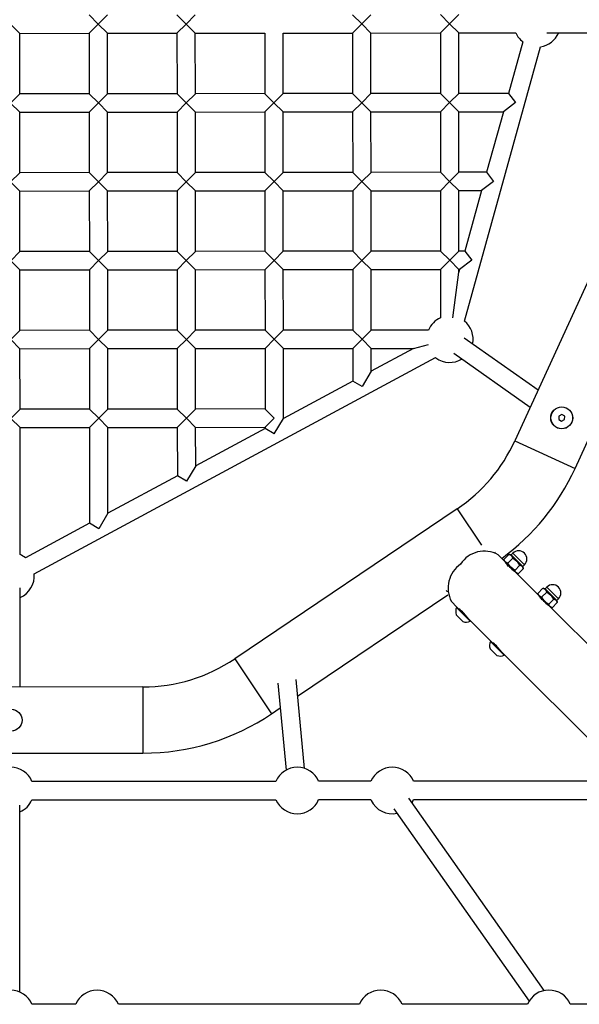
# Model space of a CAD drawing. Units: millimetres. Extents: x 0.023 to 0.196, y 0.079 to 0.269.
# Drawn here: x 0.11 to 0.12, y 0.134 to 0.152 of the extents above; entities that cross this region are included whole.
import ezdxf

# ---------------------------------------------------------------- set-up
doc = ezdxf.new("R2010")
doc.units = ezdxf.units.MM

msp = doc.modelspace()

# ---------------------------------------------------------------- linework, layer by layer
at = {"color": 7, "linetype": 'Continuous', "lineweight": 25}
for p, q in [((0.1111166777, 0.151514365), (0.1109495282, 0.1516812151)), ((0.1112835281, 0.1516815155), (0.1111166777, 0.151514365)), ((0.1127166769, 0.1515157955), (0.1125495276, 0.1516826456)), ((0.1128835276, 0.151682946), (0.1127166769, 0.1515157955)), ((0.1159166757, 0.1515186613), (0.1157495263, 0.1516855114)), ((0.1160835263, 0.1516858118), (0.1159166757, 0.1515186613)), ((0.1175166753, 0.1515200918), (0.1173495254, 0.1516869419)), ((0.1176835254, 0.1516872423), (0.1175166753, 0.1515200918)), ((0.1095166783, 0.1515129297), (0.1096838278, 0.1513460796)), ((0.1096838278, 0.1513460796), (0.1109498273, 0.1513472145)), ((0.1096848141, 0.1502442806), (0.1096838278, 0.1513460796)), ((0.1109498273, 0.1513472145), (0.1111166777, 0.151514365)), ((0.1109498273, 0.1513472145), (0.1109508136, 0.1502454155)), ((0.1111166777, 0.151514365), (0.1112838272, 0.1513475149)), ((0.1112838272, 0.1513475149), (0.1125498265, 0.151348645)), ((0.1112848135, 0.1502457159), (0.1112838272, 0.1513475149)), ((0.1125498265, 0.151348645), (0.1127166769, 0.1515157955)), ((0.1125498265, 0.151348645), (0.112550813, 0.150246846)), ((0.1127166769, 0.1515157955), (0.1128838265, 0.1513489454)), ((0.1128838265, 0.1513489454), (0.1141496256, 0.1513500803)), ((0.1128848127, 0.1502471464), (0.1128838265, 0.1513489454)), ((0.1141496256, 0.1513500803), (0.1141506022, 0.1502482813)), ((0.1144836253, 0.1513503759), (0.1157498256, 0.1513515108)), ((0.1144846022, 0.1502483623), (0.1144836253, 0.1513503759)), ((0.1157498256, 0.1513515108), (0.1159166757, 0.1515186613)), ((0.1157498256, 0.1513515108), (0.1157508114, 0.1502497118)), ((0.1159166757, 0.1515186613), (0.116083825, 0.1513518112)), ((0.116083825, 0.1513518112), (0.1173498246, 0.1513529461)), ((0.1160848114, 0.1502500122), (0.116083825, 0.1513518112)), ((0.1173498246, 0.1513529461), (0.1175166753, 0.1515200918)), ((0.1173498246, 0.1513529461), (0.1173508111, 0.1502511423)), ((0.1175166753, 0.1515200918), (0.1176838246, 0.1513532417)), ((0.1176838246, 0.1513532417), (0.1187272653, 0.1513541763)), ((0.1176848111, 0.1502514427), (0.1176838246, 0.1513532417)), ((0.1192921153, 0.1513546818), (0.1205381075, 0.1513557976)), ((0.1188515505, 0.1511908357), (0.1185909757, 0.1502522533)), ((0.1177869407, 0.1461075847), (0.1191733781, 0.1511014908)), ((0.1095179637, 0.1500771301), (0.1096848141, 0.1502442806)), ((0.1109508136, 0.1502454155), (0.1096848141, 0.1502442806)), ((0.1109508136, 0.1502454155), (0.1111179631, 0.1500785654)), ((0.1111179631, 0.1500785654), (0.1112848135, 0.1502457159)), ((0.112550813, 0.150246846), (0.1112848135, 0.1502457159)), ((0.112550813, 0.150246846), (0.1127179623, 0.1500799959)), ((0.1127179623, 0.1500799959), (0.1128848127, 0.1502471464)), ((0.1141506022, 0.1502482813), (0.1128848127, 0.1502471464)), ((0.1143177501, 0.1500814312), (0.1141516277, 0.1502472561)), ((0.1143177501, 0.1500814312), (0.1144843152, 0.1502482908)), ((0.1157508114, 0.1502497118), (0.1144846019, 0.1502485769)), ((0.1157508114, 0.1502497118), (0.1159179613, 0.1500828617)), ((0.1159179613, 0.1500828617), (0.1160848114, 0.1502500122)), ((0.1173508111, 0.1502511423), (0.1160848114, 0.1502500122)), ((0.1173508111, 0.1502511423), (0.1175179604, 0.1500842922)), ((0.1175179604, 0.1500842922), (0.1176848111, 0.1502514427)), ((0.1185909757, 0.1502522533), (0.1176848111, 0.1502514427)), ((0.1185909757, 0.1502522533), (0.1187179598, 0.1500853698)), ((0.1096851131, 0.14991028), (0.1095179637, 0.1500771301)), ((0.1096851131, 0.14991028), (0.1109511125, 0.1499114149)), ((0.1096860994, 0.148808481), (0.1096851131, 0.14991028)), ((0.1111179631, 0.1500785654), (0.1109511125, 0.1499114149)), ((0.1109511125, 0.1499114149), (0.110952099, 0.1488096159)), ((0.1112851125, 0.1499117153), (0.1111179631, 0.1500785654)), ((0.1112851125, 0.1499117153), (0.1125511119, 0.1499128454)), ((0.1112860988, 0.1488099163), (0.1112851125, 0.1499117153)), ((0.1127179623, 0.1500799959), (0.1125511119, 0.1499128454)), ((0.1125511119, 0.1499128454), (0.1125520984, 0.1488110464)), ((0.1128851119, 0.1499131458), (0.1127179623, 0.1500799959)), ((0.1128851119, 0.1499131458), (0.1141508982, 0.1499142807)), ((0.1128860981, 0.1488113468), (0.1128851119, 0.1499131458)), ((0.1141508982, 0.1499142807), (0.1141518748, 0.1488124817)), ((0.1143177501, 0.1500814312), (0.1141519222, 0.1499153059)), ((0.1144846106, 0.1499148672), (0.1143177501, 0.1500814312)), ((0.1144848982, 0.1499145763), (0.1157511106, 0.1499157112)), ((0.1144858751, 0.1488125627), (0.1144848979, 0.1499147957)), ((0.1159179613, 0.1500828617), (0.1157511106, 0.1499157112)), ((0.1157511106, 0.1499157112), (0.1157520971, 0.1488139122)), ((0.1160851106, 0.1499160116), (0.1159179613, 0.1500828617)), ((0.1160851106, 0.1499160116), (0.1173511103, 0.1499171465)), ((0.1160860971, 0.1488142126), (0.1160851106, 0.1499160116)), ((0.1175179604, 0.1500842922), (0.1173511103, 0.1499171465)), ((0.1173511103, 0.1499171465), (0.1173520962, 0.1488153427)), ((0.1176851097, 0.1499174421), (0.1175179604, 0.1500842922)), ((0.1176851097, 0.1499174421), (0.1184982255, 0.1499181717)), ((0.1176860962, 0.1488156431), (0.1176851097, 0.1499174421)), ((0.1184982255, 0.1499181717), (0.1181922612, 0.1488160961)), ((0.1187179598, 0.1500853698), (0.1184982255, 0.1499181717)), ((0.109519249, 0.1486413305), (0.1096860994, 0.148808481)), ((0.110952099, 0.1488096159), (0.1096860994, 0.148808481)), ((0.110952099, 0.1488096159), (0.1111192484, 0.1486427658)), ((0.1111192484, 0.1486427658), (0.1112860988, 0.1488099163)), ((0.1125520984, 0.1488110464), (0.1112860988, 0.1488099163)), ((0.1125520984, 0.1488110464), (0.1127192477, 0.1486441963)), ((0.1127192477, 0.1486441963), (0.1128860981, 0.1488113468)), ((0.1141518748, 0.1488124817), (0.1128860981, 0.1488113468)), ((0.1143190229, 0.1486456316), (0.1141529006, 0.1488114565)), ((0.1143190229, 0.1486456316), (0.1144855878, 0.1488124912)), ((0.1157520971, 0.1488139122), (0.1144858748, 0.1488127773)), ((0.1157520971, 0.1488139122), (0.1159192464, 0.1486470621)), ((0.1159192464, 0.1486470621), (0.1160860971, 0.1488142126)), ((0.1173520962, 0.1488153427), (0.1160860971, 0.1488142126)), ((0.1173520962, 0.1488153427), (0.1175192461, 0.1486484926)), ((0.1175192461, 0.1486484926), (0.1176860962, 0.1488156431)), ((0.1181922612, 0.1488160961), (0.1176860962, 0.1488156431)), ((0.1181922612, 0.1488160961), (0.1183192453, 0.1486492126)), ((0.1096863985, 0.1484744804), (0.109519249, 0.1486413305)), ((0.1096863985, 0.1484744804), (0.1109523979, 0.1484756153)), ((0.1096873848, 0.1473726814), (0.1096863985, 0.1484744804)), ((0.1111192484, 0.1486427658), (0.1109523979, 0.1484756153)), ((0.1109523979, 0.1484756153), (0.1109533844, 0.1473738163)), ((0.1112863978, 0.1484759157), (0.1111192484, 0.1486427658)), ((0.1112863978, 0.1484759157), (0.1125523973, 0.1484770458)), ((0.1112873842, 0.1473741167), (0.1112863978, 0.1484759157)), ((0.1127192477, 0.1486441963), (0.1125523973, 0.1484770458)), ((0.1125523973, 0.1484770458), (0.1125533837, 0.1473752468)), ((0.1128863973, 0.1484773462), (0.1127192477, 0.1486441963)), ((0.1128863973, 0.1484773462), (0.114152171, 0.1484784811)), ((0.1128873834, 0.1473755472), (0.1128863973, 0.1484773462)), ((0.114152171, 0.1484784811), (0.1141531477, 0.1473766821)), ((0.1143190229, 0.1486456316), (0.1141531948, 0.1484795063)), ((0.1144858834, 0.1484790676), (0.1143190229, 0.1486456316)), ((0.1144861707, 0.1484787815), (0.1157523963, 0.1484799116)), ((0.1144871477, 0.1473767631), (0.1144861707, 0.1484789961)), ((0.1159192464, 0.1486470621), (0.1157523963, 0.1484799116)), ((0.1157523963, 0.1484799116), (0.1157533822, 0.1473781126)), ((0.1160863957, 0.148480212), (0.1159192464, 0.1486470621)), ((0.1160863957, 0.148480212), (0.1173523954, 0.1484813469)), ((0.1160873822, 0.147378413), (0.1160863957, 0.148480212)), ((0.1175192461, 0.1486484926), (0.1173523954, 0.1484813469)), ((0.1173523954, 0.1484813469), (0.1173533818, 0.1473795479)), ((0.1176863954, 0.1484816425), (0.1175192461, 0.1486484926)), ((0.1176863954, 0.1484816425), (0.118099511, 0.1484820144)), ((0.1176873818, 0.1473798435), (0.1176863954, 0.1484816425)), ((0.118099511, 0.1484820144), (0.1177935466, 0.1473799389)), ((0.1183192453, 0.1486492126), (0.118099511, 0.1484820144)), ((0.1204087058, 0.1476422041), (0.1187069783, 0.1439249485)), ((0.1095205344, 0.1472055357), (0.1096873848, 0.1473726814)), ((0.1109533844, 0.1473738163), (0.1096873848, 0.1473726814)), ((0.1109533844, 0.1473738163), (0.1111205337, 0.1472069662)), ((0.1111205337, 0.1472069662), (0.1112873842, 0.1473741167)), ((0.1125533837, 0.1473752468), (0.1112873842, 0.1473741167)), ((0.1125533837, 0.1473752468), (0.112720533, 0.1472083967)), ((0.112720533, 0.1472083967), (0.1128873834, 0.1473755472)), ((0.1141531477, 0.1473766821), (0.1128873834, 0.1473755472)), ((0.1143202955, 0.147209832), (0.1141541732, 0.1473756569)), ((0.1143202955, 0.147209832), (0.1144868607, 0.1473766916)), ((0.1157533822, 0.1473781126), (0.1144871474, 0.1473769777)), ((0.1157533822, 0.1473781126), (0.1159205321, 0.1472112625)), ((0.1159205321, 0.1472112625), (0.1160873822, 0.147378413)), ((0.1173533818, 0.1473795479), (0.1160873822, 0.147378413)), ((0.1173533818, 0.1473795479), (0.1175205311, 0.147212693)), ((0.1175205311, 0.147212693), (0.1176873818, 0.1473798435)), ((0.1177935466, 0.1473799389), (0.1176873818, 0.1473798435)), ((0.1177935466, 0.1473799389), (0.1179205308, 0.1472130554)), ((0.1096876838, 0.1470386808), (0.1095205344, 0.1472055357)), ((0.1096876838, 0.1470386808), (0.1109536833, 0.1470398157)), ((0.1096886702, 0.1459368818), (0.1096876838, 0.1470386808)), ((0.1111205337, 0.1472069662), (0.1109536833, 0.1470398157)), ((0.1109536833, 0.1470398157), (0.1109546696, 0.1459380167)), ((0.1112876831, 0.1470401161), (0.1111205337, 0.1472069662)), ((0.1112876831, 0.1470401161), (0.1125536827, 0.147041251)), ((0.1112886696, 0.1459383171), (0.1112876831, 0.1470401161)), ((0.112720533, 0.1472083967), (0.1125536827, 0.147041251)), ((0.1125536827, 0.147041251), (0.1125546691, 0.1459394472)), ((0.1128876826, 0.1470415466), (0.112720533, 0.1472083967)), ((0.1128876826, 0.1470415466), (0.1141534436, 0.1470426815)), ((0.1128886688, 0.1459397476), (0.1128876826, 0.1470415466)), ((0.1141534436, 0.1470426815), (0.1141544202, 0.1459408825)), ((0.1143202955, 0.147209832), (0.1141544673, 0.1470437067)), ((0.114487156, 0.147043268), (0.1143202955, 0.147209832)), ((0.1144884202, 0.1459411781), (0.1144874433, 0.1470431965)), ((0.1144874436, 0.1470429819), (0.1157536814, 0.147044112)), ((0.1159205321, 0.1472112625), (0.1157536814, 0.147044112)), ((0.1157536814, 0.147044112), (0.1157546678, 0.145942313)), ((0.1160876814, 0.1470444124), (0.1159205321, 0.1472112625)), ((0.1160876814, 0.1470444124), (0.1173536805, 0.1470455473)), ((0.1160886678, 0.1459426134), (0.1160876814, 0.1470444124)), ((0.1175205311, 0.147212693), (0.1173536805, 0.1470455473)), ((0.1173536805, 0.1470455473), (0.1173544678, 0.1461663025)), ((0.1176876805, 0.1470458429), (0.1175205311, 0.147212693)), ((0.1176876805, 0.1470458429), (0.1177007965, 0.1470458572)), ((0.1176877228, 0.1469987648), (0.1176876805, 0.1470458429)), ((0.1177007965, 0.1470458572), (0.1176877228, 0.1469987648)), ((0.1179205308, 0.1472130554), (0.1177007965, 0.1470458572)), ((0.1198035351, 0.1434229534), (0.1215052632, 0.147140209)), ((0.1175747177, 0.1461665027), (0.1176877228, 0.1469987648)), ((0.1096886702, 0.1459368818), (0.1095218197, 0.1457697361)), ((0.1109546696, 0.1459380167), (0.1096886702, 0.1459368818)), ((0.111121819, 0.1457711666), (0.1109546696, 0.1459380167)), ((0.1112886696, 0.1459383171), (0.111121819, 0.1457711666)), ((0.1125546691, 0.1459394472), (0.1112886696, 0.1459383171)), ((0.1127218184, 0.1457725971), (0.1125546691, 0.1459394472)), ((0.1128886688, 0.1459397476), (0.1127218184, 0.1457725971)), ((0.1141544202, 0.1459408825), (0.1128886688, 0.1459397476)), ((0.1143215683, 0.1457740324), (0.1141554457, 0.1459398573)), ((0.1144881332, 0.145940892), (0.1143215683, 0.1457740324)), ((0.1157546678, 0.145942313), (0.1144884202, 0.1459411781)), ((0.1159218172, 0.1457754629), (0.1157546678, 0.145942313)), ((0.1160886678, 0.1459426134), (0.1159218172, 0.1457754629)), ((0.1171321085, 0.145943548), (0.1160886678, 0.1459426134)), ((0.119130632, 0.1448503797), (0.1177864328, 0.1457950466)), ((0.1095218197, 0.1457697361), (0.1096889692, 0.1456028812)), ((0.1096889692, 0.1456028812), (0.1109549687, 0.1456040161)), ((0.1109549687, 0.1456040161), (0.111121819, 0.1457711666)), ((0.1109549687, 0.1456040161), (0.1109559547, 0.1445026224)), ((0.111121819, 0.1457711666), (0.1112889685, 0.1456043165)), ((0.1112889685, 0.1456043165), (0.112554968, 0.1456054514)), ((0.1112899545, 0.144502918), (0.1112889685, 0.1456043165)), ((0.112554968, 0.1456054514), (0.1127218184, 0.1457725971)), ((0.112554968, 0.1456054514), (0.1125559539, 0.1445040529)), ((0.1127218184, 0.1457725971), (0.112888968, 0.145605747)), ((0.112888968, 0.145605747), (0.1141547165, 0.1456068819)), ((0.1128899539, 0.1445043533), (0.112888968, 0.145605747)), ((0.1141547165, 0.1456068819), (0.1141556925, 0.1445054834)), ((0.1143215683, 0.1457740324), (0.1141557402, 0.1456079071)), ((0.1143215683, 0.1457740324), (0.1144884289, 0.1456074684)), ((0.1144887162, 0.1456071823), (0.1157549665, 0.1456083124)), ((0.1144898474, 0.1443308132), (0.1144887162, 0.1456071823)), ((0.1157549665, 0.1456083124), (0.1159218172, 0.1457754629)), ((0.1157549665, 0.1456083124), (0.1157554993, 0.1450136726)), ((0.1159218172, 0.1457754629), (0.1160889665, 0.1456086128)), ((0.1160889665, 0.1456086128), (0.1168594829, 0.1456093042)), ((0.1160893378, 0.1451937883), (0.1160889665, 0.1456086128)), ((0.1168594829, 0.1456093042), (0.1160893378, 0.1451937883)), ((0.1168594829, 0.1456093042), (0.1171323458, 0.1456783455)), ((0.1096899551, 0.1445014875), (0.1096889692, 0.1456028812)), ((0.1099478139, 0.1415007417), (0.1172582707, 0.145444948)), ((0.1172582707, 0.145444948), (0.1172694591, 0.1454363649)), ((0.1175943879, 0.1455217808), (0.1189892373, 0.1445415132)), ((0.1160893378, 0.1451937883), (0.1159225884, 0.1449140661)), ((0.1157554993, 0.1450136726), (0.1144898474, 0.1443308132)), ((0.1159225884, 0.1449140661), (0.1157554993, 0.1450136726)), ((0.1095231047, 0.144334337), (0.1096899551, 0.1445014875)), ((0.1109559547, 0.1445026224), (0.1096899551, 0.1445014875)), ((0.1109559547, 0.1445026224), (0.1111231041, 0.1443357723)), ((0.1111231041, 0.1443357723), (0.1112899545, 0.144502918)), ((0.1125559539, 0.1445040529), (0.1112899545, 0.144502918)), ((0.1125559539, 0.1445040529), (0.1127231035, 0.1443372028)), ((0.1127231035, 0.1443372028), (0.1128899539, 0.1445043533)), ((0.1141556925, 0.1445054834), (0.1128899539, 0.1445043533)), ((0.1143228406, 0.1443386333), (0.1141567183, 0.144504463)), ((0.1195096448, 0.1443755214), (0.1195077858, 0.144314348)), ((0.1195635501, 0.1444044941), (0.1195096448, 0.1443755214)), ((0.1196155957, 0.1443723028), (0.1195635501, 0.1444044941)), ((0.1196137372, 0.1443111294), (0.1196155957, 0.1443723028)), ((0.1096902541, 0.1441674869), (0.1095231047, 0.144334337)), ((0.1111231041, 0.1443357723), (0.1109562536, 0.1441686218)), ((0.1112902534, 0.1441689222), (0.1111231041, 0.1443357723)), ((0.1112902534, 0.1441689222), (0.1125562531, 0.1441700523)), ((0.1127231035, 0.1443372028), (0.1125562531, 0.1441700523)), ((0.1125562531, 0.1441700523), (0.1125570426, 0.1432880085)), ((0.1128902528, 0.1441703527), (0.1127231035, 0.1443372028)), ((0.1128902528, 0.1441703527), (0.1141559887, 0.1441714876)), ((0.1128908816, 0.1434681242), (0.1128902528, 0.1441703527)), ((0.1141559887, 0.1441714876), (0.1141560072, 0.1441506975)), ((0.1143228406, 0.1443386333), (0.1141570124, 0.1441725128)), ((0.1143230954, 0.144051091), (0.1144895357, 0.1443302887)), ((0.1195077858, 0.144314348), (0.1195598319, 0.144282152)), ((0.1195598319, 0.144282152), (0.1196137372, 0.1443111294)), ((0.1096902541, 0.1441674869), (0.1109562536, 0.1441686218)), ((0.1096923266, 0.1418524473), (0.1096902541, 0.1441674869)), ((0.1109562536, 0.1441686218), (0.1109578143, 0.1424251764)), ((0.1112916532, 0.1426052921), (0.1112902534, 0.1441689222)), ((0.1141560072, 0.1441506975), (0.1128908816, 0.1434681242)), ((0.1143230954, 0.144051091), (0.1141560731, 0.1441506593)), ((0.1128908816, 0.1434681242), (0.112724132, 0.143188402)), ((0.1125570426, 0.1432880085), (0.1112916532, 0.1426052921)), ((0.112724132, 0.143188402), (0.1125570426, 0.1432880085)), ((0.1112916532, 0.1426052921), (0.1111249036, 0.1423255699)), ((0.1176564136, 0.1426868456), (0.1136015335, 0.1399552124)), ((0.1109578143, 0.1424251764), (0.1097892212, 0.141794688)), ((0.1111249036, 0.1423255699), (0.1109578143, 0.1424251764)), ((0.118350173, 0.14188955), (0.1183429501, 0.1418967407)), ((0.118515158, 0.1417383974), (0.1184032992, 0.1418502062)), ((0.1186007127, 0.1418588989), (0.118507807, 0.141765949)), ((0.1186007127, 0.1418588989), (0.1186040077, 0.1418575113)), ((0.1186282692, 0.1418515604), (0.118603901, 0.1418580835)), ((0.1186450753, 0.1418347614), (0.1186282692, 0.1418515604)), ((0.1186706892, 0.1418798511), (0.118638877, 0.141848027)), ((0.1185091952, 0.1417626541), (0.118507807, 0.141765949)), ((0.1185086236, 0.1417627638), (0.118515158, 0.1417383974)), ((0.1185319636, 0.1417215984), (0.118515158, 0.1417383974)), ((0.1186315313, 0.1416220777), (0.1185319636, 0.1417215984)), ((0.1185444537, 0.1416961925), (0.1185437164, 0.1416969269)), ((0.1186692319, 0.1417904108), (0.1185763255, 0.1416974609)), ((0.1187446425, 0.1417352407), (0.1186450753, 0.1418347614)), ((0.1187998483, 0.1416598528), (0.1187069419, 0.1415669029)), ((0.1188409993, 0.1416389244), (0.1187446425, 0.1417352407)), ((0.118851057, 0.1416359394), (0.1188828692, 0.1416677683)), ((0.1187183288, 0.1415353172), (0.1186315313, 0.1416220777)), ((0.1191339669, 0.1411198681), (0.1187194345, 0.1415342109)), ((0.1187414828, 0.1415121715), (0.118765851, 0.1415056484)), ((0.1188619456, 0.1415977829), (0.1187690392, 0.141504833)), ((0.1188409993, 0.1416389244), (0.1188545946, 0.1416253345)), ((0.118861129, 0.1416009729), (0.1188545946, 0.1416253345)), ((0.1096944846, 0.1394418066), (0.1096928666, 0.1412492054)), ((0.1174551317, 0.141200177), (0.1174788234, 0.1411765974)), ((0.11921953, 0.14124036), (0.1191266236, 0.1411474102)), ((0.1191280863, 0.1411439293), (0.1191266236, 0.1411474102)), ((0.119127492, 0.1411440103), (0.1191339669, 0.1411198681)), ((0.1192882756, 0.141171643), (0.1191953692, 0.1410786979)), ((0.11921953, 0.14124036), (0.1192230132, 0.1412389009)), ((0.1192470786, 0.1412330311), (0.1192229328, 0.1412394922)), ((0.1192640052, 0.1412161081), (0.1192470786, 0.1412330311)), ((0.1192894987, 0.1412613218), (0.1192576859, 0.1412294977)), ((0.119363682, 0.1411164778), (0.1192640052, 0.1412161081)), ((0.1147490213, 0.1392741029), (0.1174863962, 0.1411181801)), ((0.1175507203, 0.1409972399), (0.1176519707, 0.1408960359)), ((0.119150894, 0.1411029451), (0.1191339669, 0.1411198681)), ((0.1192505709, 0.1410033148), (0.119150894, 0.1411029451)), ((0.1191645989, 0.1410789984), (0.1191638622, 0.1410797327)), ((0.1193371383, 0.1409167879), (0.1192505709, 0.1410033148)), ((0.1194188836, 0.1410410946), (0.1193259779, 0.1409481495)), ((0.1194599179, 0.1410202854), (0.119363682, 0.1411164778)), ((0.1194807467, 0.1409792583), (0.119387841, 0.1408863132)), ((0.1194734034, 0.1410068052), (0.1194599179, 0.1410202854)), ((0.1194698659, 0.1410174101), (0.1195016781, 0.1410492389)), ((0.1194798783, 0.1409826629), (0.1194734034, 0.1410068052)), ((0.1176519707, 0.1408960359), (0.1176465974, 0.140890662)), ((0.1178941408, 0.1406432312), (0.1176465974, 0.140890662)), ((0.1178741887, 0.1406739204), (0.1176519707, 0.1408960359)), ((0.1177144757, 0.1408524816), (0.1177106712, 0.1408486765)), ((0.1217060402, 0.1385489528), (0.1193382725, 0.140915653)), ((0.1193602923, 0.1408936422), (0.1193844375, 0.1408871811)), ((0.1177598635, 0.1406326645), (0.117636092, 0.1407563799)), ((0.1178741887, 0.1406739204), (0.1182707796, 0.1402775066)), ((0.1178941408, 0.1406432312), (0.1178995136, 0.1406486051)), ((0.1182707796, 0.1402775066), (0.1182654068, 0.1402721327)), ((0.1185129497, 0.1400247019), (0.1182654068, 0.1402721327)), ((0.1184929982, 0.1400553911), (0.1182707796, 0.1402775066)), ((0.1183332846, 0.1402339523), (0.11832948, 0.1402301424)), ((0.1183786723, 0.1400141351), (0.1182549009, 0.1401378505)), ((0.1184929982, 0.1400553911), (0.120823634, 0.1377258032)), ((0.1185129497, 0.1400247019), (0.1185183224, 0.1400300758)), ((0.1143909729, 0.1395149343), (0.1145396248, 0.1379296797)), ((0.1148721656, 0.13796086), (0.1147202018, 0.1395814388)), ((0.1119297545, 0.1394438093), (0.107125215, 0.1394395082)), ((0.1142753411, 0.1389549988), (0.1144334883, 0.1390615385)), ((0.1071262946, 0.138233506), (0.1119308341, 0.1382378071)), ((0.1143526683, 0.137724325), (0.1099072628, 0.1377233093)), ((0.1160830203, 0.1377247207), (0.1151317856, 0.1377245014)), ((0.1208449582, 0.1377258079), (0.1168621376, 0.1377248972)), ((0.1099073392, 0.1373893087), (0.1143527445, 0.1373903244)), ((0.1151318619, 0.1373905008), (0.1160830972, 0.1373907202)), ((0.1160830972, 0.1373907202), (0.1160896924, 0.1373761146)), ((0.1192398748, 0.1339132469), (0.1167773149, 0.1374148529)), ((0.1168622145, 0.1373908966), (0.1209907094, 0.1373918407)), ((0.1096855698, 0.1338862865), (0.109684802, 0.1372912758)), ((0.116504111, 0.1372227209), (0.1189666716, 0.1337211101)), ((0.1107044092, 0.1336639135), (0.1099081851, 0.1336637609)), ((0.115873771, 0.1336648815), (0.1114835266, 0.1336640566)), ((0.1189377782, 0.1336654537), (0.1166528884, 0.1336650245)), ((0.1249060253, 0.1336665743), (0.1197168961, 0.1336656015))]:
    msp.add_line(p, q, dxfattribs=at)
at = {"color": 1, "linetype": 'Continuous', "lineweight": 25}
for p, q in [((0.1187069783, 0.1439249485), (0.1198035351, 0.1434229534)), ((0.1176564136, 0.1426868456), (0.1181003002, 0.1420279329)), ((0.118638877, 0.141848027), (0.1188383112, 0.1416486805)), ((0.118870124, 0.1416805094), (0.1186706892, 0.1418798511)), ((0.1188383112, 0.1416486805), (0.118851057, 0.1416359394)), ((0.1192576859, 0.1412294977), (0.1194572231, 0.141030051)), ((0.1194890353, 0.1410618751), (0.1192894987, 0.1412613218)), ((0.1194572231, 0.141030051), (0.1194698659, 0.1410174101)), ((0.1177106712, 0.1408486765), (0.1177872429, 0.1407721393)), ((0.11832948, 0.1402301424), (0.1184060511, 0.14015361)), ((0.1136015335, 0.1399552124), (0.1142753411, 0.1389549988)), ((0.1119297545, 0.1394438093), (0.1119308341, 0.1382378071))]:
    msp.add_line(p, q, dxfattribs=at)
at = {"color": 7, "linetype": 'Continuous', "lineweight": 25, "flags": 128}
for points in [[(0.1186007127, 0.1418588989), (0.1186248276, 0.1418494528), (0.1186450753, 0.1418347614)], [(0.1185763255, 0.1416974609), (0.1185522113, 0.1417069071), (0.1185319636, 0.1417215984)], [(0.1186692319, 0.1417904108), (0.1187085578, 0.1417657631), (0.1187446425, 0.1417352407)], [(0.1187998483, 0.1416598528), (0.1188322905, 0.1416461962), (0.1188409993, 0.1416389244)], [(0.1187069419, 0.1415669029), (0.118667616, 0.1415915554), (0.1186315313, 0.1416220777)], [(0.1187278882, 0.1415257614), (0.1187206129, 0.1415344684), (0.1187069419, 0.1415669029)], [(0.1187653837, 0.1415058916), (0.1187577477, 0.1415081041), (0.1187278882, 0.1415257614)], [(0.1188409993, 0.1416389244), (0.1188586733, 0.1416090744), (0.1188608864, 0.1416014402)], [(0.11921953, 0.14124036), (0.1192436996, 0.1412308614), (0.1192640052, 0.1412161081)], [(0.1192882756, 0.141171643), (0.1193275997, 0.1411470001), (0.119363682, 0.1411164778)], [(0.1191953692, 0.1410786979), (0.1191711989, 0.1410881965), (0.119150894, 0.1411029451)], [(0.1193259779, 0.1409481495), (0.1192866537, 0.1409727924), (0.1192505709, 0.1410033148)], [(0.1193468067, 0.1409071224), (0.1193395618, 0.1409158008), (0.1193259779, 0.1409481495)], [(0.1194188836, 0.1410410946), (0.1194512388, 0.1410275285), (0.1194599179, 0.1410202854)], [(0.1194599179, 0.1410202854), (0.1194775018, 0.1409905212), (0.1194796339, 0.1409831255)], [(0.1193839768, 0.1408874243), (0.1193765763, 0.1408895509), (0.1193468067, 0.1409071224)], [(0.116833314, 0.1373352258), (0.1168498764, 0.1373646229), (0.1168622145, 0.1373908966)]]:
    msp.add_lwpolyline(points, dxfattribs=at)
at = {"color": 7, "linetype": 'Continuous', "lineweight": 25}
for centre, radius in [((0.1195616906, 0.144343325), 0.0002), ((0.1195616906, 0.144343325), 0.0001984559761804), ((0.1095280245, 0.1388386567), 0.0002), ((0.1095280245, 0.1388386567), 0.0001984559761803)]:
    msp.add_circle(centre, radius, dxfattribs=at)
for centre, radius, start, end in [((0.1191166745, 0.1515215257), 0.0004238454434675, 203.2556331881, 231.2796278365), ((0.1191166745, 0.1515215257), 0.0004238454434675, 277.6883102298, 336.8469507948), ((0.1175218165, 0.1457768957), 0.0004238454434675, 113.2556331881, 156.8469507948), ((0.1175218165, 0.1457768957), 0.0004238454434675, 348.1057864552, 51.2796278365), ((0.1175218165, 0.1457768957), 0.0004238454434675, 233.4589215687, 301.6971040619), ((0.115981952, 0.1451724419), 0.002997, 303.9668185914, 335.4020940774), ((0.115981952, 0.1451724419), 0.004203, 306.2826901299, 335.4020940774), ((0.1095256754, 0.1414627395), 0.0004238454434676, 51.5525240507, 66.8469507948), ((0.1181510003, 0.1413991768), 0.0005168000141073, 60.778024441, 146.8079777659), ((0.1186353405, 0.1418515606), 5e-06, 225.0129198448, 315.0129198448), ((0.1187767794, 0.1417738108), 0.00015, 315.012919845, 135.012919845), ((0.1180273067, 0.1412434543), 0.0005364290974148, 125.143888526, 207.3218165944), ((0.118600905, 0.1417879029), 9.56514844248e-05, 193.2687927149, 223.8830471894), ((0.1183022873, 0.1414062878), 0.0003840543258382, 33.6343026221, 53.1298774387), ((0.1193222534, 0.1423692212), 0.0010263000784099, 219.7089586187, 232.698250392), ((0.1183286641, 0.1414657974), 0.0003149229759577, 32.5811648406, 48.5815342996), ((0.1188589652, 0.1418465419), 0.0003195470653114, 207.8098361973, 224.6234858364), ((0.1185761339, 0.1417684569), 9.56514844237e-05, 13.2687927146, 43.8830471896), ((0.1185167176, 0.1415104264), 0.0003201425662681, 27.8235111744, 44.6063557628), ((0.1095256754, 0.1414627395), 0.0004238454434675, 293.2556331881, 5.1438416575), ((0.1188545931, 0.141632407), 5e-06, 135.0129198448, 225.0129198449), ((0.1193955884, 0.1411552808), 0.00015, 315.012919845, 135.012919845), ((0.1192202781, 0.1411696734), 9.6264338844e-05, 193.3719724079, 223.8821972999), ((0.1192541495, 0.1412330306), 5e-06, 225.0129198449, 315.0129198449), ((0.1191946523, 0.1411493969), 9.62299264679e-05, 13.3663843448, 43.887785363), ((0.1189884292, 0.1408872364), 0.0002596027325754, 33.6749676312, 51.2355994802), ((0.1189210717, 0.1407877353), 0.0003840875801597, 33.635154823, 53.1290252378), ((0.1199409981, 0.1417506273), 0.0010262094172426, 219.7084720899, 232.6989405278), ((0.119477977, 0.141227743), 0.0003195020570258, 207.8068025612, 224.6223910211), ((0.1191362955, 0.1408920639), 0.0003194780203027, 27.8061653993, 44.623028183), ((0.1194734021, 0.141013877), 5e-06, 135.0129198448, 225.0129198449), ((0.1178134591, 0.1408100559), 0.0001853109776748, 154.2160300851, 196.8370697015), ((0.1168763883, 0.1399284757), 0.0012410929213991, 38.4649733298, 49.1934016416), ((0.1177204106, 0.1408750533), 3.37292831851e-05, 192.2729571218, 232.2452442587), ((0.1177050129, 0.1408543303), 8e-06, 225.012919845, 315.0129198451), ((0.1178134591, 0.1408100559), 0.0001853109776748, 253.1887699884, 295.8098096049), ((0.1184322682, 0.140191526), 0.0001853109776748, 154.2160300851, 196.8370697015), ((0.1174955661, 0.1393102738), 0.0012406003251729, 38.4637322824, 49.1962733833), ((0.1183391869, 0.1402565058), 3.36945652446e-05, 192.2624233022, 232.2709346867), ((0.1183238219, 0.1402358003), 8e-06, 225.0129198451, 315.0129198449), ((0.1119270715, 0.1424408058), 0.002997, 270.0512919914, 303.9668185914), ((0.1184322682, 0.140191526), 0.0001853109776748, 253.1887699884, 295.8098096049), ((0.1119270715, 0.1424408058), 0.004203, 270.0512919914, 303.9668185914), ((0.1095177423, 0.1375562178), 0.0004238454434675, 23.2174467633, 156.8087643701), ((0.1147422651, 0.1375574129), 0.0004238454434675, 23.2174467633, 156.8087643701), ((0.1164726174, 0.1375578087), 0.0004238454434675, 23.2174467633, 156.8087643701), ((0.1095177423, 0.1375562178), 0.0004238454434675, 293.217261166, 336.8087643701), ((0.1147422651, 0.1375574129), 0.0004238454434675, 203.2174467633, 336.8087643701), ((0.1164726174, 0.1375578087), 0.0004238454434675, 205.3840812467, 281.9130439867), ((0.1095186577, 0.1334966899), 0.0004238454434675, 23.2150776892, 156.8063953339), ((0.1110939991, 0.1334969851), 0.0004238454434675, 23.2150776892, 156.8063953339), ((0.1162633613, 0.1334979538), 0.0004238454434675, 23.2150776892, 156.8063953339), ((0.1193273682, 0.1334985279), 0.0004238454434675, 23.2150776892, 156.8063953339)]:
    msp.add_arc(centre, radius, start, end, dxfattribs=at)
at = {"color": 1, "linetype": 'Continuous', "lineweight": 25}
for centre, radius, start, end in [((0.1289605936, 0.1517615381), 0.0142634048281785, 224.9731836628, 225.0455759178), ((0.1069722338, 0.1285259363), 0.0177149677097101, 44.9859540879, 45.0437671429)]:
    msp.add_arc(centre, radius, start, end, dxfattribs=at)

doc.saveas('drawing.dxf')
